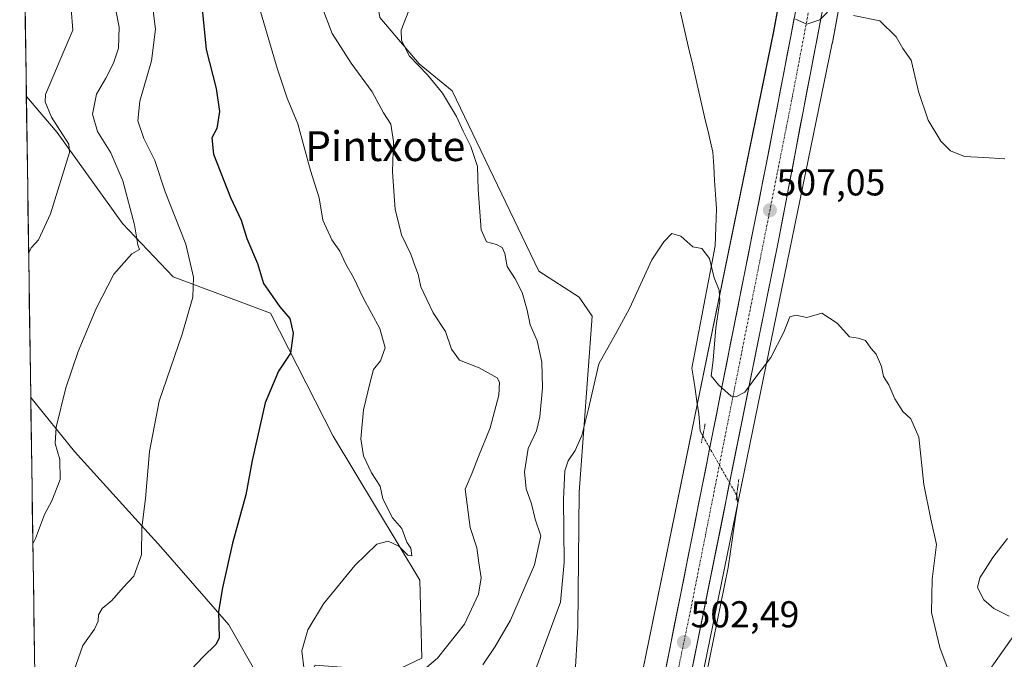
# Model space of a CAD drawing. Units: metres. Extents: x 600626 to 604072, y 4729164 to 4731528.
# Drawn here: x 600637 to 600900, y 4730477 to 4730648 of the extents above; entities that cross this region are included whole.
import ezdxf
from ezdxf.enums import TextEntityAlignment as Align

# ---------------------------------------------------------------- set-up
doc = ezdxf.new("R2010")
doc.units = ezdxf.units.M
doc.header["$MEASUREMENT"] = 0
doc.linetypes.add('TRAZO_Y_PUNTO', pattern=[1, 0.5, -0.25, 0, -0.25])
doc.linetypes.add('TRAZOS2', pattern=[0.375, 0.25, -0.125])
for name, color, linetype, lineweight in [('Arbolado forestal CxS', 92, 'Continuous', 0), ('Carretera de calzada única', 19, 'Continuous', 13), ('Carretera de calzada única Cxs', 19, 'Continuous', 13), ('Carretera de calzada única eje', 19, 'TRAZO_Y_PUNTO', 0), ('Carátula', 7, 'Continuous', 5), ('Corriente natural lineal', 142, 'Continuous', 13), ('Corriente natural lineal oculto', 19, 'TRAZO_Y_PUNTO', 13), ('Cultivos herbáceos CxS', 92, 'Continuous', 0), ('Curva de nivel maestra', 36, 'Continuous', 30), ('Curva de nivel normal', 36, 'Continuous', 0), ('Matorral CxS', 135, 'Continuous', 0), ('Municipio CxS', 142, 'Continuous', 0), ('Núcleo urbano CxS', 19, 'Continuous', 0), ('Puente lineal', 2, 'TRAZOS2', 0), ('Punto de cota en terreno', 7, 'Continuous', 0), ('Rótulo de punto de cota en terreno', 19, 'Continuous', 0), ('Texto cartográfico', 19, 'Continuous', 0)]:
    doc.layers.add(name, color=color, linetype=linetype, lineweight=lineweight)
doc.styles.add('Arial', font='txt', dxfattribs={"height": 0.2})

# ---------------------------------------------------------------- blocks, each defined once
blk = doc.blocks.new('*U151')
at = {"layer": 'Cultivos herbáceos CxS', "color": 92, "linetype": 'Continuous', "lineweight": 0}
for points in [[(600785.2833, 4730472.1023, 501.7869), (600786.1027, 4730485.8823, 502.1528), (600786.4643, 4730521.9639, 503.2683), (600789.9409, 4730569.0929, 505.4404), (600786.4651, 4730574.1151, 505.9998), (600775.6483, 4730581.0681, 507.343), (600752.4713, 4730629.3565, 508.5666), (600743.5565, 4730636.5875, 510.2344), (600733.0699, 4730649.0247, 510.3787)], [(600850.6567, 4730711.4905, 514.0675), (600838.5307, 4730645.2539, 509.3321), (600816.4859, 4730537.8693, 504.1252), (600816.4851, 4730537.8649, 504.1254), (600800.6137, 4730460.3343, 501.0883)]]:
    blk.add_polyline3d(points, dxfattribs=at)
blk = doc.blocks.new('*U152')
at = {"layer": 'Núcleo urbano CxS', "color": 19, "linetype": 'Continuous', "lineweight": 0}
for points in [[(600800.6137, 4730460.3343, 501.0883), (600816.4851, 4730537.8649, 504.1254), (600816.4859, 4730537.8693, 504.1252), (600838.5307, 4730645.2539, 509.3321), (600850.6567, 4730711.4905, 514.0675)], [(600866.3857, 4730708.5585, 517.6919), (600854.2535, 4730642.2885, 509.2498), (600854.2307, 4730642.1683, 509.2412), (600854.2209, 4730642.1203, 509.2377), (600832.1595, 4730534.6539, 503.9427), (600817.7123, 4730464.0799, 500.0484), (600819.3931, 4730464.8709, 500.351), (600824.3115, 4730466.5105, 500.9514), (600826.7703, 4730445.1941, 500.2656), (600836.6091, 4730438.6369, 500.2198), (600844.0697, 4730435.9715, 500.5487), (600844.0697, 4730435.9715, 500.5487), (600856.3169, 4730446.3035, 501.3801), (600867.7501, 4730462.2111, 502.4032), (600886.3387, 4730466.3527, 505.723), (600888.3503, 4730466.8009, 506.2319), (600891.4743, 4730467.4969, 507.2098), (600902.8673, 4730483.5567, 509.7567)]]:
    blk.add_polyline3d(points, dxfattribs=at)
blk = doc.blocks.new('*U155')
at = {"layer": 'Arbolado forestal CxS', "color": 92, "linetype": 'Continuous', "lineweight": 0}
for points in [[(600737, 4730474.03, 515.1), (600744.34, 4730477.51, 514.36), (600743.79, 4730498.4, 518.53), (600720.59, 4730536.94, 521.38), (600703.8, 4730569.87, 525.62), (600677.73, 4730579.56, 530.71), (600664.11, 4730593.83, 535.19), (600646.68, 4730618.27, 540.15), (600638.41, 4730627.85, 541.41), (600636.62, 4730750.49, 543.44)], [(600733.07, 4730649.02, 510.38), (600743.56, 4730636.59, 510.23), (600752.47, 4730629.36, 508.57), (600775.65, 4730581.07, 507.34), (600786.47, 4730574.12, 506), (600789.94, 4730569.09, 505.44), (600786.46, 4730521.96, 503.27), (600786.1, 4730485.88, 502.15), (600785.28, 4730472.1, 501.79)]]:
    blk.add_polyline3d(points, dxfattribs=at)
blk = doc.blocks.new('*U190')
at = {"layer": 'Curva de nivel normal', "color": 36, "linetype": 'Continuous', "lineweight": 0}
for points in [[(600901.61, 4730488.74, 510), (600897.52, 4730490.76, 510), (600894.78, 4730493.13, 510), (600893.13, 4730496.36, 510), (600893.77, 4730499.02, 510), (600897.18, 4730504.42, 510), (600901.18, 4730509.5, 510)], [(600900.42, 4730611.18, 510), (600894.85, 4730611.51, 510), (600889.6, 4730611.84, 510), (600885.91, 4730613.31, 510), (600883.28, 4730615.89, 510), (600879.9, 4730621.51, 510), (600877.31, 4730629.25, 510), (600875.31, 4730637.59, 510), (600873.1, 4730640.72, 510), (600871.35, 4730643.89, 510), (600866.92, 4730648.14, 510), (600859.93, 4730649.57, 510)], [(600852.96, 4730650.5, 510), (600850.86, 4730648.38, 510), (600847.4, 4730647.22, 510), (600844.38, 4730648.57, 510)], [(600742.67, 4730655.77, 510), (600738.82, 4730645.68, 510), (600738.86, 4730642.9, 510), (600741.05, 4730638.64, 510), (600745.79, 4730633.72, 510), (600749.84, 4730628.76, 510), (600753.6, 4730622.54, 510), (600755.34, 4730618.62, 510), (600757.41, 4730614.46, 510), (600759.23, 4730609.12, 510), (600759.44, 4730602.95, 510), (600760.23, 4730592.18, 510), (600761.63, 4730589, 510), (600764.33, 4730588.29, 510), (600765.85, 4730587.44, 510), (600766.55, 4730585.8, 510), (600767.12, 4730582.38, 510), (600769.29, 4730579.03, 510), (600771.17, 4730575.36, 510), (600772.51, 4730570.64, 510), (600773.29, 4730566.72, 510), (600775.16, 4730562.47, 510), (600776.45, 4730556.73, 510), (600776.62, 4730549.87, 510), (600775.94, 4730542.07, 510), (600774.98, 4730538.34, 510), (600772.82, 4730533.65, 510), (600771.84, 4730527.34, 510), (600772.22, 4730522.8, 510), (600773.66, 4730518.8, 510), (600774.7, 4730514.73, 510), (600776.21, 4730510.2, 510), (600774.47, 4730502.44, 510), (600768.04, 4730487.65, 510), (600763.91, 4730480.61, 510), (600760.63, 4730475.72, 510)]]:
    blk.add_polyline3d(points, dxfattribs=at)
blk = doc.blocks.new('*U192')
at = {"layer": 'Curva de nivel normal', "color": 36, "linetype": 'Continuous', "lineweight": 0}
blk.add_polyline3d([(600637.77, 4730671.53, 540), (600638.56, 4730670.07, 540), (600645.26, 4730661.85, 540), (600650.43, 4730651.32, 540), (600650.83, 4730645.6, 540), (600648.67, 4730640.66, 540), (600643.55, 4730628.42, 540), (600643.45, 4730626.46, 540), (600645.12, 4730622.36, 540), (600649.78, 4730615.12, 540), (600649.99, 4730612.85, 540), (600644.91, 4730596.43, 540), (600641.7, 4730589.5, 540), (600639.76, 4730587.45, 540), (600639.02, 4730585.91, 540)], dxfattribs=at)
blk = doc.blocks.new('*U194')
at = {"layer": 'Curva de nivel normal', "color": 36, "linetype": 'Continuous', "lineweight": 0}
blk.add_polyline3d([(600661.42, 4730656.04, 535), (600663.25, 4730646.42, 535), (600663.05, 4730640.86, 535), (600661.71, 4730636.79, 535), (600659.7, 4730632.79, 535), (600657.22, 4730628.46, 535), (600656.1, 4730623.12, 535), (600657.5, 4730618.46, 535), (600660.99, 4730612.82, 535), (600664.27, 4730605.27, 535), (600667.38, 4730593.48, 535), (600668.25, 4730588.16, 535), (600668.72, 4730586.93, 535), (600666.63, 4730585.79, 535), (600661.86, 4730580.29, 535), (600657.07, 4730571.11, 535), (600652.3, 4730559.63, 535), (600649.02, 4730549.91, 535), (600646.4, 4730539.33, 535), (600646.14, 4730534.99, 535), (600647.38, 4730530.7, 535), (600647.44, 4730525.32, 535), (600645.21, 4730519.62, 535), (600643.27, 4730515.96, 535), (600640.9, 4730509.5, 535), (600640.15, 4730508.11, 535)], dxfattribs=at)
blk = doc.blocks.new('*U197')
at = {"layer": 'Curva de nivel normal', "color": 36, "linetype": 'Continuous', "lineweight": 0}
blk.add_polyline3d([(600671.63, 4730656.56, 530), (600672.96, 4730645.89, 530), (600671.9, 4730637.46, 530), (600668.83, 4730626.59, 530), (600668.27, 4730621.33, 530), (600669.83, 4730616.6, 530), (600672.83, 4730610.7, 530), (600675.59, 4730602.35, 530), (600681.08, 4730588.34, 530), (600683.21, 4730579.46, 530), (600682.95, 4730574.13, 530), (600680.15, 4730564.28, 530), (600673.94, 4730546.28, 530), (600671.35, 4730532.84, 530), (600670.33, 4730520.24, 530), (600669.37, 4730512.47, 530), (600669.21, 4730505.14, 530), (600667.23, 4730499.48, 530), (600664.35, 4730496.42, 530), (600661.27, 4730492.91, 530), (600658.71, 4730490.8, 530), (600657.72, 4730489.12, 530), (600657.67, 4730487.39, 530), (600656.64, 4730485.22, 530), (600653.54, 4730480.89, 530), (600651.1, 4730473.97, 530)], dxfattribs=at)
blk = doc.blocks.new('*U204')
at = {"layer": 'Curva de nivel normal', "color": 36, "linetype": 'Continuous', "lineweight": 0}
blk.add_polyline3d([(600886.39, 4730471.23, 505), (600883.02, 4730480.32, 505), (600880.77, 4730489.73, 505), (600880.97, 4730498.63, 505), (600882.17, 4730507.93, 505), (600880.59, 4730514.67, 505), (600878.78, 4730524.02, 505), (600877.42, 4730536.65, 505), (600875.26, 4730541.6, 505), (600873.1, 4730543.52, 505), (600870.94, 4730546.9, 505), (600869.39, 4730550.69, 505), (600867.92, 4730552.94, 505), (600867.38, 4730555.6, 505), (600865.96, 4730558.92, 505), (600864.58, 4730560.53, 505), (600863.14, 4730562.52, 505), (600861.18, 4730563.17, 505), (600858.85, 4730563.56, 505), (600855.53, 4730567.14, 505), (600851.45, 4730569.9, 505), (600847.38, 4730568.68, 505), (600844.46, 4730569.36, 505), (600842.84, 4730568.86, 505), (600841.27, 4730564.8, 505), (600837.81, 4730557.97, 505), (600833.77, 4730552.76, 505), (600830.81, 4730548.72, 505), (600828.44, 4730547.5, 505), (600827.16, 4730547.67, 505), (600823.77, 4730550.71, 505), (600821.78, 4730553.06, 505), (600822.32, 4730557.26, 505), (600823.01, 4730565.95, 505), (600824.14, 4730573.08, 505), (600823.95, 4730576.01, 505), (600822.59, 4730579.35, 505), (600821.31, 4730584.53, 505), (600819.25, 4730587.15, 505), (600816.9, 4730587.66, 505), (600813.7, 4730590.47, 505), (600811.23, 4730591.19, 505), (600809.12, 4730588.96, 505), (600805.9, 4730584.12, 505), (600799.92, 4730571.13, 505), (600796.19, 4730564.25, 505), (600791.72, 4730556.26, 505), (600788.93, 4730544.25, 505), (600787.17, 4730537.13, 505), (600785.35, 4730533.05, 505), (600783.46, 4730530.36, 505), (600782.57, 4730527.61, 505), (600782.24, 4730520.02, 505), (600782.45, 4730503.14, 505), (600781.42, 4730492.48, 505), (600773.58, 4730471.26, 505)], dxfattribs=at)
blk = doc.blocks.new('*U209')
at = {"layer": 'Curva de nivel maestra', "color": 36, "linetype": 'Continuous', "lineweight": 30}
blk.add_polyline3d([(600685.47, 4730651.25, 525), (600686.52, 4730640.46, 525), (600689.26, 4730629.98, 525), (600690.15, 4730623.89, 525), (600689.46, 4730619.32, 525), (600688.11, 4730616.79, 525), (600688.55, 4730612.46, 525), (600693.04, 4730600.79, 525), (600695.94, 4730594.74, 525), (600697.48, 4730589.88, 525), (600700.28, 4730583.2, 525), (600701.89, 4730577.8, 525), (600706.27, 4730571.53, 525), (600709, 4730568.46, 525), (600709.85, 4730564.48, 525), (600709.16, 4730559.13, 525), (600705.9, 4730554.34, 525), (600702.32, 4730545.82, 525), (600698.89, 4730530.37, 525), (600697.16, 4730521.18, 525), (600693.59, 4730508.3, 525), (600690.97, 4730496.35, 525), (600689.82, 4730490.01, 525), (600690.08, 4730482.96, 525), (600689.25, 4730481.19, 525), (600685.69, 4730477.78, 525), (600678.25, 4730469.89, 525)], dxfattribs=at)
blk = doc.blocks.new('5PATER')
at = {"layer": 'Carátula', "linetype": 'Continuous', "lineweight": 5}
h = blk.add_hatch(color=250, dxfattribs=at)
edge = h.paths.add_edge_path()
edge.add_ellipse((0, 0.01), major_axis=(-1.33, -1.34), ratio=0.999422, start_angle=0, end_angle=360)
blk = doc.blocks.new('*U226')
at = {"layer": 'Carretera de calzada única Cxs', "color": 19, "linetype": 'Continuous', "lineweight": 13}
for points in [[(600851.16, 4730648.72, 509.84), (600850.23, 4730643.84, 509.59), (600849.29, 4730638.96, 509.3), (600848.36, 4730634.08, 509.03), (600847.43, 4730629.2, 508.66), (600846.5, 4730624.33, 508.35), (600845.57, 4730619.45, 507.93), (600844.64, 4730614.57, 507.69), (600843.71, 4730609.69, 507.47), (600842.77, 4730604.81, 507.24), (600841.84, 4730599.94, 507.05), (600840.91, 4730595.06, 506.77), (600839.98, 4730590.18, 506.46), (600839, 4730585.33, 506.26), (600838.03, 4730580.48, 506.08), (600837.05, 4730575.63, 505.93), (600836.07, 4730570.79, 505.86), (600835.09, 4730565.94, 505.59), (600834.12, 4730561.09, 505.37), (600833.14, 4730556.24, 505.22), (600832.16, 4730551.39, 505.07), (600831.18, 4730546.54, 504.9), (600830.21, 4730541.69, 504.62), (600829.23, 4730536.84, 504.44), (600828.25, 4730532, 504.3), (600827.27, 4730527.15, 504.18), (600826.3, 4730522.3, 504.04), (600825.32, 4730517.45, 503.82), (600824.34, 4730512.6, 503.73), (600823.37, 4730507.75, 503.42), (600822.39, 4730502.9, 503.12), (600821.41, 4730498.06, 503.13), (600820.43, 4730493.21, 502.91), (600819.46, 4730488.36, 502.79), (600818.48, 4730483.51, 502.45), (600817.5, 4730478.66, 502.16), (600816.52, 4730473.81, 502)], [(600809.85, 4730475.68, 501.99), (600810.8, 4730480.46, 502.25), (600811.75, 4730485.25, 502.39), (600812.7, 4730490.03, 502.53), (600813.66, 4730494.82, 502.74), (600814.61, 4730499.6, 502.91), (600815.56, 4730504.38, 503.19), (600816.52, 4730509.17, 503.44), (600817.47, 4730513.95, 503.43), (600818.42, 4730518.74, 503.53), (600819.38, 4730523.52, 503.83), (600820.33, 4730528.3, 504.15), (600821.28, 4730533.09, 504.35), (600822.23, 4730537.87, 504.39), (600823.19, 4730542.65, 504.41), (600824.14, 4730547.44, 504.57), (600825.09, 4730552.22, 505.04), (600826.05, 4730557.01, 505.25), (600827, 4730561.79, 505.38), (600827.95, 4730566.57, 505.5), (600828.91, 4730571.36, 505.63), (600829.86, 4730576.14, 505.86), (600830.81, 4730580.93, 506.15), (600831.76, 4730585.71, 506.38), (600832.72, 4730590.49, 506.49), (600833.67, 4730595.28, 506.61), (600834.62, 4730600.06, 506.89), (600835.58, 4730604.85, 507.24), (600836.53, 4730609.63, 507.57), (600837.47, 4730614.54, 507.75), (600838.41, 4730619.45, 507.96), (600839.36, 4730624.36, 508.27), (600840.3, 4730629.27, 508.63), (600841.24, 4730634.18, 508.94), (600842.18, 4730639.09, 509.25), (600843.12, 4730644, 509.56), (600844.06, 4730648.91, 509.88)]]:
    blk.add_polyline3d(points, dxfattribs=at)

msp = doc.modelspace()

# ---------------------------------------------------------------- linework, layer by layer
at = {"layer": 'Arbolado forestal CxS', "color": 92, "linetype": 'Continuous', "lineweight": 0}
for points in [[(600725.06, 4730761.01, 515.14), (600725.21, 4730760.6, 515.08), (600734.55, 4730743.05, 512.38), (600722.48, 4730716.71, 512.18), (600727.05, 4730686.34, 510.95), (600733.07, 4730649.02, 510.38), (600743.56, 4730636.59, 510.23), (600752.47, 4730629.36, 508.57), (600775.65, 4730581.07, 507.34), (600786.47, 4730574.12, 506), (600789.94, 4730569.09, 505.44), (600786.46, 4730521.96, 503.27), (600786.1, 4730485.88, 502.15), (600785.28, 4730472.1, 501.79), (600770.27, 4730457.54, 502.04), (600766.86, 4730440.94, 501.26), (600770.48, 4730423.25, 500.48), (600774.08, 4730406.79, 499.8), (600773.67, 4730398.75, 499.12)], [(600636.62, 4730750.49, 543.44), (600638.41, 4730627.85, 541.41)], [(600638.41, 4730627.85, 541.41), (600646.68, 4730618.27, 540.15), (600664.11, 4730593.83, 535.19), (600677.73, 4730579.56, 530.71), (600703.8, 4730569.87, 525.62), (600720.59, 4730536.94, 521.38), (600743.79, 4730498.4, 518.53), (600744.34, 4730477.51, 514.36), (600737, 4730474.03, 515.1), (600715.76, 4730475.58, 518.39), (600713.07, 4730470.59, 519.14), (600715.44, 4730462.51, 518.9), (600723.97, 4730451.93, 517.43), (600734.03, 4730431.23, 516.11), (600739.68, 4730408.51, 514.13), (600739.77, 4730384.92, 511.04), (600740.69, 4730367.89, 503.73)]]:
    msp.add_polyline3d(points, dxfattribs=at)
at = {"layer": 'Carretera de calzada única', "color": 19, "linetype": 'Continuous', "lineweight": 13}
for points in [[(600761.96, 4730306.77), (600761.94, 4730331.36), (600762.62, 4730338.84), (600764.03, 4730345.38), (600766.32, 4730352.94), (600768.01, 4730357.65), (600771.05, 4730364.34), (600778.3, 4730377.05), (600796.6, 4730404.76), (600799.14, 4730409.18), (600801.26, 4730413.71), (600806.26, 4730425.25), (600810.66, 4730444.72), (600839.98, 4730590.18), (600879.1, 4730795.06), (600913.23, 4730984.41), (600919, 4731010.81), (600924.69, 4731031.52)], [(600911.82, 4731010.43), (600906.05, 4730984.43), (600873.26, 4730801.13), (600836.53, 4730609.63), (600805.08, 4730451.76), (600799.55, 4730427.43), (600794.87, 4730416.59), (600790.6, 4730408.42), (600772.32, 4730380.75), (600764.78, 4730367.55), (600761.5, 4730360.29), (600759.66, 4730355.16), (600757.23, 4730347.14), (600755.67, 4730339.91), (600754.91, 4730331.68), (600754.94, 4730306.57)]]:
    msp.add_lwpolyline(points, dxfattribs=at)
at = {"layer": 'Carretera de calzada única eje', "color": 19, "linetype": 'TRAZO_Y_PUNTO', "lineweight": 0}
msp.add_lwpolyline([(600916.86, 4731015.4), (600908.78, 4730980.46), (600878.3, 4730811.25), (600868.23, 4730759.69), (600852.53, 4730675.13), (600843.35, 4730626.83), (600816.44, 4730491.11), (600804.3, 4730432.75), (600799.26, 4730418.23), (600788.66, 4730399.14), (600769.41, 4730370.69), (600759.64, 4730344.02), (600757.85, 4730322.99), (600758.42, 4730306.95)], dxfattribs=at)
at = {"layer": 'Corriente natural lineal', "color": 142, "linetype": 'Continuous', "lineweight": 13}
for points in [[(600813.49, 4730650.84, 507.29), (600814.58, 4730646.11, 506.96), (600815.67, 4730641.38, 506.92), (600816.77, 4730636.65, 506.94), (600817.86, 4730631.92, 506.82), (600818.95, 4730627.19, 506.72), (600820.04, 4730622.46, 506.56), (600821.13, 4730617.73, 506.38), (600822.22, 4730613, 506.19), (600822.47, 4730609.2, 506.11), (600822.72, 4730605.4, 506), (600822.97, 4730601.59, 505.86), (600823.22, 4730597.79, 505.67), (600823.05, 4730592.83, 505.43), (600822.88, 4730587.87, 505.23), (600821.99, 4730583.19, 504.91), (600821.09, 4730578.51, 504.61), (600820.19, 4730573.84, 503.98), (600819.29, 4730569.16, 503.97), (600818.4, 4730564.48, 504.02), (600817.5, 4730559.8, 504.07), (600816.6, 4730555.13, 503.31), (600817, 4730552.97, 503.24), (600817.5, 4730549.6, 503.82), (600817.99, 4730546.24, 503.82), (600818.49, 4730542.87, 503.75), (600818.81, 4730538.29, 504.05), (600819.55, 4730537, 504.12)], [(600828.63, 4730521.09, 503.87), (600828.89, 4730518.94, 503.67), (600828.25, 4730514.65, 503.64), (600827.62, 4730510.36, 503.41), (600826.98, 4730506.06, 502.8), (600826.34, 4730501.77, 502.36), (600825.36, 4730496.96, 502.68), (600824.39, 4730492.14, 502.48), (600823.41, 4730487.33, 502.36), (600822.43, 4730482.51, 502.06), (600821.45, 4730477.7, 501.15), (600820.47, 4730472.88, 500.83)]]:
    msp.add_polyline3d(points, dxfattribs=at)
at = {"layer": 'Corriente natural lineal oculto', "color": 19, "linetype": 'TRAZO_Y_PUNTO', "lineweight": 13}
msp.add_polyline3d([(600819.55, 4730537, 504.12), (600821.74, 4730533.16, 504.39), (600823.93, 4730529.32, 504.33), (600826.13, 4730525.48, 504.18), (600828.32, 4730521.64, 503.93), (600828.63, 4730521.09, 503.87)], dxfattribs=at)
at = {"layer": 'Cultivos herbáceos CxS', "color": 92, "linetype": 'Continuous', "lineweight": 0}
for points in [[(600725.06, 4730761.01, 515.14), (600725.21, 4730760.6, 515.08), (600734.55, 4730743.05, 512.38), (600722.48, 4730716.71, 512.18), (600727.05, 4730686.34, 510.95), (600733.07, 4730649.02, 510.38), (600743.56, 4730636.59, 510.23), (600752.47, 4730629.36, 508.57), (600775.65, 4730581.07, 507.34), (600786.47, 4730574.12, 506), (600789.94, 4730569.09, 505.44), (600786.46, 4730521.96, 503.27), (600786.1, 4730485.88, 502.15), (600785.28, 4730472.1, 501.79), (600770.27, 4730457.54, 502.04), (600766.86, 4730440.94, 501.26), (600770.48, 4730423.25, 500.48), (600774.08, 4730406.79, 499.8), (600773.67, 4730398.75, 499.12)], [(600850.66, 4730711.49, 514.07), (600838.53, 4730645.25, 509.33), (600816.49, 4730537.87, 504.13), (600816.49, 4730537.86, 504.13), (600800.61, 4730460.33, 501.09), (600800.6, 4730460.29, 501.09), (600800.6, 4730460.25, 501.08), (600796.08, 4730436.88, 500.42), (600796, 4730436.4, 500.4), (600795.95, 4730435.88, 500.38), (600795.93, 4730435.36, 500.36), (600795.95, 4730434.84, 500.34), (600796, 4730434.31, 500.33), (600796.09, 4730433.8, 500.32), (600796.21, 4730433.29, 500.31), (600796.36, 4730432.79, 500.31), (600796.54, 4730432.3, 500.31), (600796.76, 4730431.82, 500.32), (600797.01, 4730431.36, 500.33), (600797.27, 4730430.94, 500.34), (600797.26, 4730430.9, 500.34), (600785.78, 4730412.4, 499.4), (600773.67, 4730398.75, 499.12)], [(600902.87, 4730483.56, 509.76), (600891.47, 4730467.5, 507.21), (600888.35, 4730466.8, 506.23), (600886.34, 4730466.35, 505.72), (600867.75, 4730462.21, 502.4), (600856.32, 4730446.3, 501.38), (600844.07, 4730435.97, 500.55), (600844.07, 4730435.97, 500.55), (600836.61, 4730438.64, 500.22), (600826.77, 4730445.19, 500.27), (600824.31, 4730466.51, 500.95), (600819.39, 4730464.87, 500.35), (600817.71, 4730464.08, 500.05), (600832.16, 4730534.65, 503.94), (600854.22, 4730642.12, 509.24), (600854.23, 4730642.17, 509.24), (600854.25, 4730642.29, 509.25), (600866.39, 4730708.56, 517.69)], [(600866.39, 4730708.56, 517.69), (600854.25, 4730642.29, 509.25), (600854.23, 4730642.17, 509.24), (600854.22, 4730642.12, 509.24), (600832.16, 4730534.65, 503.94), (600817.71, 4730464.08, 500.05), (600819.39, 4730464.87, 500.35), (600824.31, 4730466.51, 500.95), (600826.77, 4730445.19, 500.27), (600836.61, 4730438.64, 500.22), (600844.07, 4730435.97, 500.55), (600856.32, 4730446.3, 501.38), (600867.75, 4730462.21, 502.4), (600886.34, 4730466.35, 505.72), (600888.35, 4730466.8, 506.23), (600891.47, 4730467.5, 507.21), (600902.87, 4730483.56, 509.76)], [(600703.12, 4730467.91, 521.11), (600692.59, 4730486.4, 523.69), (600674.43, 4730507.27, 528.48), (600651.26, 4730532.78, 532.93), (600639.58, 4730547.31, 536.05), (600638.41, 4730627.85, 541.41), (600646.68, 4730618.27, 540.15), (600664.11, 4730593.83, 535.19), (600677.73, 4730579.56, 530.71), (600703.8, 4730569.87, 525.62), (600720.59, 4730536.94, 521.38), (600743.79, 4730498.4, 518.53), (600744.34, 4730477.51, 514.36), (600737, 4730474.03, 515.1)], [(600638.41, 4730627.85, 541.41), (600646.68, 4730618.27, 540.15), (600664.11, 4730593.83, 535.19), (600677.73, 4730579.56, 530.71), (600703.8, 4730569.87, 525.62), (600720.59, 4730536.94, 521.38), (600743.79, 4730498.4, 518.53), (600744.34, 4730477.51, 514.36), (600737, 4730474.03, 515.1), (600715.76, 4730475.58, 518.39), (600713.07, 4730470.59, 519.14), (600715.44, 4730462.51, 518.9), (600723.97, 4730451.93, 517.43), (600734.03, 4730431.23, 516.11), (600739.68, 4730408.51, 514.13), (600739.77, 4730384.92, 511.04), (600740.69, 4730367.89, 503.73)], [(600638.41, 4730627.85, 541.41), (600639.58, 4730547.31, 536.05)], [(600639.58, 4730547.31, 536.05), (600651.26, 4730532.78, 532.93), (600674.43, 4730507.27, 528.48), (600692.59, 4730486.4, 523.69), (600703.12, 4730467.91, 521.11), (600682.16, 4730446.21, 520.61), (600702.63, 4730401.77, 512.83), (600708.98, 4730363.91, 507.39), (600726.25, 4730358.64, 504.06), (600739.07, 4730338.26, 500.43)]]:
    msp.add_polyline3d(points, dxfattribs=at)
at = {"layer": 'Curva de nivel normal', "color": 36, "linetype": 'Continuous', "lineweight": 0}
for points in [[(600700.18, 4730653.75, 520), (600705.59, 4730635.46, 520), (600708.25, 4730627.42, 520), (600711.13, 4730620.56, 520), (600714.51, 4730608.09, 520), (600716.82, 4730600.71, 520), (600717.83, 4730594.79, 520), (600720.18, 4730589.46, 520), (600722.35, 4730586.46, 520), (600723.99, 4730582.94, 520), (600726.03, 4730579.38, 520), (600728.63, 4730573.94, 520), (600733.04, 4730565.75, 520), (600734.48, 4730560.62, 520), (600733.21, 4730557.09, 520), (600731.33, 4730554.74, 520), (600730.44, 4730551.42, 520), (600728.71, 4730543.98, 520), (600727.98, 4730536.25, 520), (600728.68, 4730531.69, 520), (600730.84, 4730527.09, 520), (600733.17, 4730523.5, 520), (600733.9, 4730520.12, 520), (600736.48, 4730515.07, 520), (600738.96, 4730512.22, 520), (600740.27, 4730508.53, 520), (600741.35, 4730506.95, 520), (600741.67, 4730504.87, 520), (600740.59, 4730505.09, 520), (600738.14, 4730507.45, 520), (600735.3, 4730508.81, 520), (600732.26, 4730507.98, 520), (600726.4, 4730502.33, 520), (600718, 4730492, 520), (600713.75, 4730485.09, 520), (600712.15, 4730479.42, 520), (600712.84, 4730474.26, 520)], [(600717.55, 4730651.99, 515), (600720.31, 4730644.75, 515), (600725.39, 4730636.77, 515), (600731.04, 4730629.12, 515), (600734.05, 4730623.46, 515), (600735.98, 4730620.46, 515), (600736.71, 4730615.79, 515), (600736.48, 4730607.75, 515), (600736.8, 4730602.55, 515), (600737.14, 4730597.73, 515), (600738.88, 4730590.8, 515), (600741.36, 4730585.62, 515), (600742.49, 4730582.37, 515), (600743.32, 4730580.33, 515), (600744.02, 4730576.91, 515), (600745.68, 4730573.53, 515), (600747.38, 4730569.99, 515), (600750.64, 4730564.97, 515), (600752.3, 4730560.24, 515), (600754.38, 4730557.32, 515), (600759.69, 4730555.24, 515), (600764.52, 4730552.58, 515), (600765.15, 4730551.41, 515), (600764.95, 4730547.9, 515), (600762.57, 4730539.16, 515), (600759.47, 4730531.47, 515), (600757.8, 4730527.11, 515), (600755.94, 4730522.71, 515), (600757.24, 4730512.51, 515), (600759.06, 4730506.99, 515), (600759.6, 4730502.98, 515), (600760.23, 4730498.97, 515), (600759.47, 4730494.64, 515), (600755.75, 4730486.6, 515), (600748.51, 4730477.48, 515), (600741.48, 4730471.48, 515)]]:
    msp.add_polyline3d(points, dxfattribs=at)
at = {"layer": 'Matorral CxS', "color": 135, "linetype": 'Continuous', "lineweight": 0}
msp.add_polyline3d([(600668.18, 4730237.3, 498.69), (600643.83, 4730255.27, 501.48), (600639.58, 4730547.31, 536.05), (600651.26, 4730532.78, 532.93), (600674.43, 4730507.27, 528.48), (600692.59, 4730486.4, 523.69), (600703.12, 4730467.91, 521.11), (600682.16, 4730446.21, 520.61), (600702.63, 4730401.77, 512.83), (600708.98, 4730363.91, 507.39), (600726.25, 4730358.64, 504.06), (600739.07, 4730338.26, 500.43), (600730.03, 4730325.5, 504.87), (600715.27, 4730301.73, 502.4), (600701.04, 4730287.94, 500.79), (600689.86, 4730276.31, 500.14), (600671, 4730252.54, 499.11), (600668.18, 4730237.3, 498.69)], close=True, dxfattribs=at)
for points in [[(600639.58, 4730547.31, 536.05), (600651.26, 4730532.78, 532.93), (600674.43, 4730507.27, 528.48), (600692.59, 4730486.4, 523.69), (600703.12, 4730467.91, 521.11), (600682.16, 4730446.21, 520.61), (600702.63, 4730401.77, 512.83), (600708.98, 4730363.91, 507.39), (600726.25, 4730358.64, 504.06), (600739.07, 4730338.26, 500.43)], [(600639.58, 4730547.31, 536.05), (600643.83, 4730255.27, 501.48)]]:
    msp.add_polyline3d(points, dxfattribs=at)
at = {"layer": 'Municipio CxS', "color": 142, "linetype": 'Continuous', "lineweight": 0}
msp.add_polyline3d([(600640.66, 4730473.38, 531.05), (600640.58, 4730478.38, 531.39), (600640.51, 4730483.37, 531.96), (600640.44, 4730488.37, 532.64), (600640.37, 4730493.37, 533.24), (600640.29, 4730498.36, 533.51), (600640.22, 4730503.36, 534.19), (600640.15, 4730508.36, 534.88), (600640.08, 4730513.35, 535.48), (600640, 4730518.35, 535.93), (600639.93, 4730523.34, 536.64), (600639.86, 4730528.34, 536.82), (600639.78, 4730533.34, 537.05), (600639.71, 4730538.33, 536.69), (600639.64, 4730543.33, 536.4), (600639.57, 4730548.33, 536.51), (600639.49, 4730553.32, 536.92), (600639.42, 4730558.32, 537.33), (600639.35, 4730563.32, 537.79), (600639.28, 4730568.31, 538.23), (600639.2, 4730573.31, 538.62), (600639.13, 4730578.31, 539.14), (600639.06, 4730583.3, 539.62), (600638.98, 4730588.3, 540.24), (600638.91, 4730593.29, 540.86), (600638.84, 4730598.29, 541.41), (600638.77, 4730603.29, 541.8), (600638.69, 4730608.28, 541.92), (600638.62, 4730613.28, 541.91), (600638.55, 4730618.28, 541.98), (600638.48, 4730623.27, 542.21), (600638.4, 4730628.27, 542.05), (600638.33, 4730633.27, 543.22), (600638.26, 4730638.26, 543.4), (600638.18, 4730643.26, 543.98), (600638.11, 4730648.26, 544.98), (600638.04, 4730653.25, 545.13)], dxfattribs=at)
at = {"layer": 'Núcleo urbano CxS', "color": 19, "linetype": 'Continuous', "lineweight": 0}
for points in [[(600850.66, 4730711.49, 514.07), (600838.53, 4730645.25, 509.33), (600816.49, 4730537.87, 504.13), (600816.49, 4730537.86, 504.13), (600800.61, 4730460.33, 501.09), (600800.6, 4730460.29, 501.09), (600800.6, 4730460.25, 501.08), (600796.08, 4730436.88, 500.42), (600796, 4730436.4, 500.4), (600795.95, 4730435.88, 500.38), (600795.93, 4730435.36, 500.36), (600795.95, 4730434.84, 500.34), (600796, 4730434.31, 500.33), (600796.09, 4730433.8, 500.32), (600796.21, 4730433.29, 500.31), (600796.36, 4730432.79, 500.31), (600796.54, 4730432.3, 500.31), (600796.76, 4730431.82, 500.32), (600797.01, 4730431.36, 500.33), (600797.27, 4730430.94, 500.34), (600797.26, 4730430.9, 500.34), (600785.78, 4730412.4, 499.4), (600773.67, 4730398.75, 499.12)], [(600866.39, 4730708.56, 517.69), (600854.25, 4730642.29, 509.25), (600854.23, 4730642.17, 509.24), (600854.22, 4730642.12, 509.24), (600832.16, 4730534.65, 503.94), (600817.71, 4730464.08, 500.05), (600819.39, 4730464.87, 500.35), (600824.31, 4730466.51, 500.95), (600826.77, 4730445.19, 500.27), (600836.61, 4730438.64, 500.22), (600844.07, 4730435.97, 500.55), (600856.32, 4730446.3, 501.38), (600867.75, 4730462.21, 502.4), (600886.34, 4730466.35, 505.72), (600888.35, 4730466.8, 506.23), (600891.47, 4730467.5, 507.21), (600902.87, 4730483.56, 509.76)]]:
    msp.add_polyline3d(points, dxfattribs=at)
at = {"layer": 'Puente lineal', "color": 2, "linetype": 'TRAZOS2', "lineweight": 0}
for points in [[(600820.19, 4730540.21, 504.12), (600819.17, 4730535.11, 504.07)], [(600829.17, 4730525.3, 504.05), (600828.63, 4730521.09, 503.87), (600828.47, 4730519.81, 503.77)]]:
    msp.add_polyline3d(points, dxfattribs=at)

# ---------------------------------------------------------------- block references
at = {"layer": 'Arbolado forestal CxS', "color": 92, "linetype": 'Continuous', "lineweight": 0}
msp.add_blockref('*U155', (0, 0), dxfattribs=at)
at = {"layer": 'Carretera de calzada única Cxs', "color": 19, "linetype": 'Continuous', "lineweight": 13}
msp.add_blockref('*U226', (0, 0), dxfattribs=at)
at = {"layer": 'Cultivos herbáceos CxS', "color": 92, "linetype": 'Continuous', "lineweight": 0}
msp.add_blockref('*U151', (0, 0), dxfattribs=at)
at = {"layer": 'Curva de nivel maestra', "color": 36, "linetype": 'Continuous', "lineweight": 30}
msp.add_blockref('*U209', (0, 0), dxfattribs=at)
at = {"layer": 'Curva de nivel normal', "color": 36, "linetype": 'Continuous', "lineweight": 0}
for name in ['*U192', '*U194', '*U197', '*U190', '*U204']:
    msp.add_blockref(name, (0, 0), dxfattribs=at)
at = {"layer": 'Núcleo urbano CxS', "color": 19, "linetype": 'Continuous', "lineweight": 0}
msp.add_blockref('*U152', (0, 0), dxfattribs=at)
at = {"layer": 'Punto de cota en terreno', "linetype": 'Continuous', "lineweight": 0}
for p in [(600837.53, 4730597.43, 507.05), (600814.51, 4730481.78, 502.49)]:
    msp.add_blockref('5PATER', p, dxfattribs=at)

# ---------------------------------------------------------------- texts
at = {"layer": 'Rótulo de punto de cota en terreno', "color": 19, "linetype": 'Continuous', "lineweight": 0, "style": 'Arial'}
for s, p in [('507,05', (600839.29, 4730599.19)), ('502,49', (600816.27, 4730483.54))]:
    msp.add_text(s, height=7, dxfattribs=at).set_placement(p, align=Align.BOTTOM_LEFT)
at = {"layer": 'Texto cartográfico', "color": 19, "linetype": 'Continuous', "lineweight": 0, "style": 'Arial'}
msp.add_text('Pintxote', height=8, dxfattribs=at).set_placement((600734.51, 4730614.59), align=Align.MIDDLE_CENTER)

doc.saveas('drawing.dxf')
